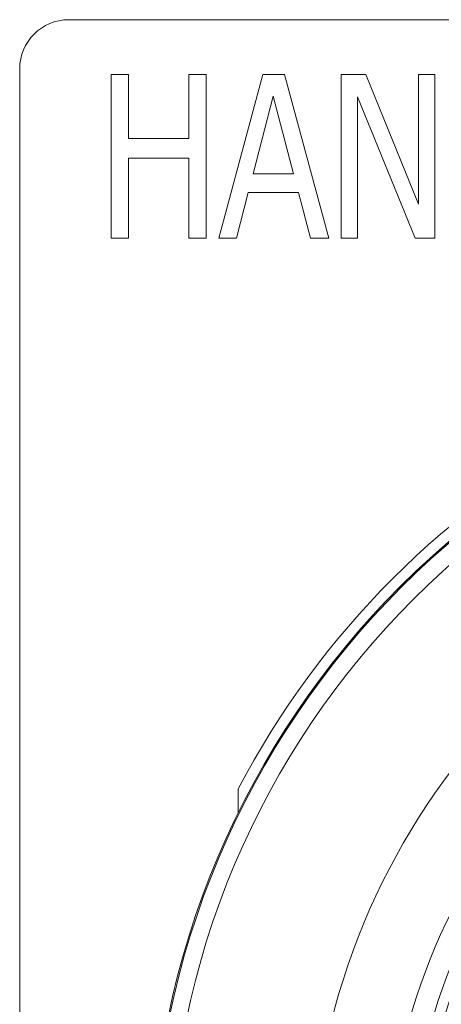
# Model space of a CAD drawing. Units: inches. Extents: x 0.1 to 10.9, y 0.1 to 8.4.
# Drawn here: x 5.3 to 5.4, y 4.7 to 4.9 of the extents above; entities that cross this region are included whole.
import ezdxf

# ---------------------------------------------------------------- set-up
doc = ezdxf.new("R2010")
doc.units = ezdxf.units.IN
doc.header["$MEASUREMENT"] = 0
doc.layers.add('Visible (ANSI)', color=7, linetype='Continuous', lineweight=5)
doc.layers.add('Visible Narrow (ANSI)', color=7, linetype='Continuous', lineweight=5)

msp = doc.modelspace()

# ---------------------------------------------------------------- linework, layer by layer
at = {"layer": 'Visible (ANSI)'}
for p, q in [((5.687031249999997, 4.880140624999994), (5.312968749999996, 4.880140624999994)), ((5.303124999999996, 4.870296874999994), (5.303124999999996, 4.485296874999995)), ((5.321432450886233, 4.836390624436297), (5.321432450886233, 4.869203125483485)), ((5.321432450886233, 4.869203125483485), (5.324915787707288, 4.869203125483485)), ((5.324915787707288, 4.869203125483485), (5.324915787707288, 4.856333392495771)), ((5.336987809972622, 4.856333392495771), (5.336987809972622, 4.869203125483485)), ((5.336987809972622, 4.869203125483485), (5.340471146793677, 4.869203125483485)), ((5.340471146793677, 4.869203125483485), (5.340471146793677, 4.836390624436297)), ((5.342970640390464, 4.836390624436297), (5.351825229408872, 4.869203125483485)), ((5.351825229408872, 4.869203125483485), (5.356132867309717, 4.869203125483485)), ((5.356132867309717, 4.869203125483485), (5.364987456328123, 4.836390624436297)), ((5.367460359567498, 4.836390624436297), (5.367460359567498, 4.869203125483485)), ((5.367460359567498, 4.869203125483485), (5.37243275640366, 4.869203125483485)), ((5.37243275640366, 4.869203125483485), (5.382962537939063, 4.843224346291343)), ((5.382962537939063, 4.843224346291345), (5.382962537939063, 4.869203125483485)), ((5.382962537939063, 4.869203125483485), (5.386233151900816, 4.869203125483485)), ((5.386233151900816, 4.869203125483485), (5.386233151900816, 4.836390624436297)), ((5.353899277287056, 4.864815716510402), (5.349857542960337, 4.849286947781424)), ((5.357967601971187, 4.849286947781424), (5.353899277287056, 4.864815716510402)), ((5.382324369361159, 4.836390624436297), (5.370730973529252, 4.864682764723339)), ((5.370730973529252, 4.864682764723339), (5.370730973529252, 4.836390624436297)), ((5.324915787707288, 4.856333392495771), (5.336987809972622, 4.856333392495771)), ((5.336987809972622, 4.852451200313527), (5.324915787707288, 4.852451200313527)), ((5.324915787707288, 4.852451200313527), (5.324915787707288, 4.836390624436297)), ((5.336987809972622, 4.836390624436297), (5.336987809972622, 4.852451200313527)), ((5.349857542960337, 4.849286947781424), (5.357967601971187, 4.849286947781424)), ((5.34887369973607, 4.845564297743655), (5.346507157926344, 4.836390624436297)), ((5.358951445195456, 4.845564297743655), (5.34887369973607, 4.845564297743655)), ((5.361317987005182, 4.836390624436297), (5.358951445195456, 4.845564297743655)), ((5.324915787707288, 4.836390624436297), (5.321432450886233, 4.836390624436297)), ((5.340471146793677, 4.836390624436297), (5.336987809972622, 4.836390624436297)), ((5.346507157926344, 4.836390624436297), (5.342970640390464, 4.836390624436297)), ((5.364987456328123, 4.836390624436297), (5.361317987005182, 4.836390624436297)), ((5.370730973529252, 4.836390624436297), (5.367460359567498, 4.836390624436297)), ((5.386233151900816, 4.836390624436297), (5.382324369361159, 4.836390624436297)), ((5.346874999999998, 4.721348471086618), (5.346874999999998, 4.726183646228247))]:
    msp.add_line(p, q, dxfattribs=at)
for radius in [0.170625, 0.170391261840625]:
    msp.add_circle((5.499999999999997, 4.646078124999995), radius, dxfattribs=at)
for centre, radius, start, end in [((5.312968749999996, 4.870296874999994), 0.00984375, 90, 180), ((5.499999999999997, 4.646078124999995), 0.1728124999999997, 117.6157798176746, 152.3842201823254), ((5.499999999999997, 4.646078124999995), 0.1191928237565627, 294.1364244855293, 245.8431241203263), ((5.499999999999997, 4.646078124999995), 0.11703125, 92.14422747261806, 243.0438004142349)]:
    msp.add_arc(centre, radius, start, end, dxfattribs=at)
at = {"layer": 'Visible Narrow (ANSI)'}
msp.add_circle((5.499999999999997, 4.646078124999995), 0.1669638026689872, dxfattribs=at)
for radius, start, end in [(0.1385955749897235, 292.4127634780774, 247.5667851277786), (0.1235678237565628, 293.6710346054594, 246.3085140003965)]:
    msp.add_arc((5.499999999999997, 4.646078124999995), radius, start, end, dxfattribs=at)

doc.saveas('drawing.dxf')
